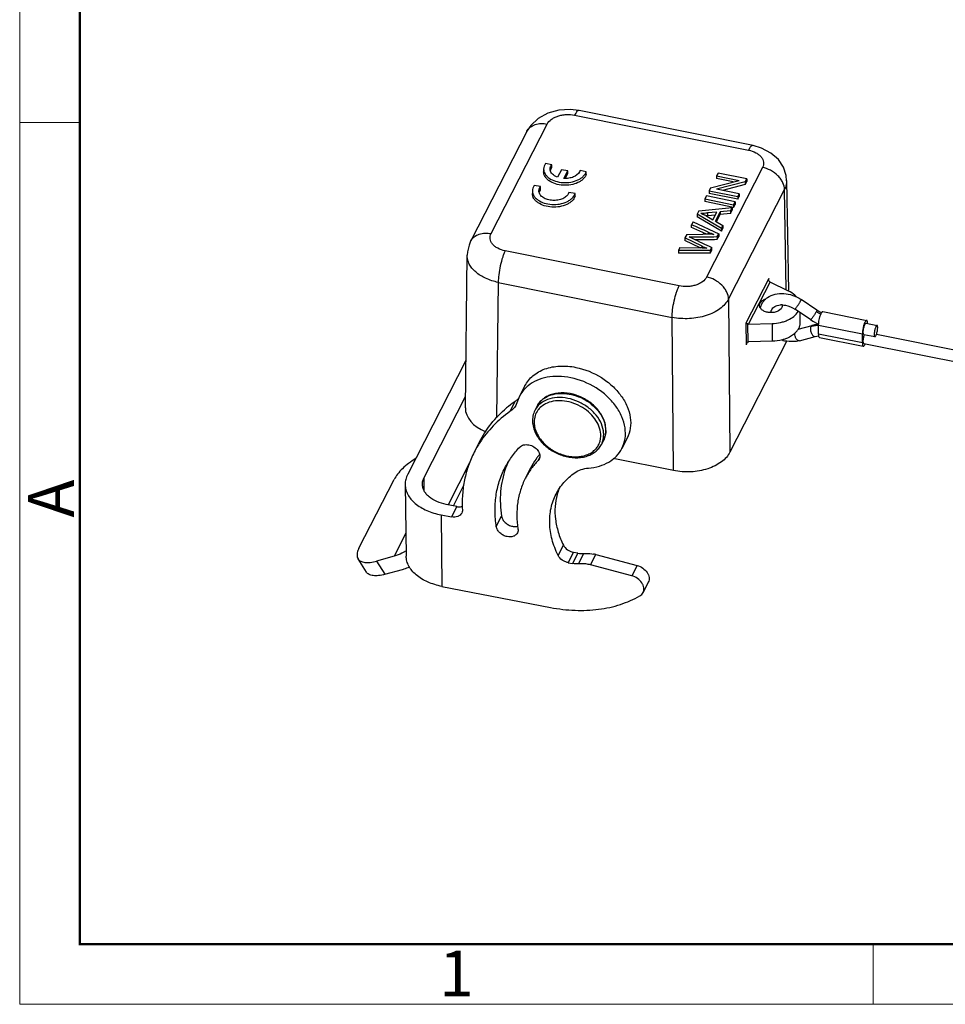
# Model space of a CAD drawing. Units: millimetres. Extents: x 1108 to 1553, y 418 to 733.
# Drawn here: x 1108 to 1188, y 418 to 504 of the extents above; entities that cross this region are included whole.
import ezdxf

# ---------------------------------------------------------------- set-up
doc = ezdxf.new("R2010")
doc.units = ezdxf.units.MM
doc.header["$LTSCALE"] = 65.395
doc.layers.get('0').update_dxf_attribs({"linetype": 'CONTINUOUS', "lineweight": 30})
doc.layers.add('Dim', color=3, linetype='CONTINUOUS', lineweight=15)
doc.layers.add('图框', color=7, linetype='CONTINUOUS', lineweight=20)
doc.styles.add('Romans字体', font='romans.shx', dxfattribs={"width": 0.75})

# ---------------------------------------------------------------- blocks, each defined once
blk = doc.blocks.new('A4图框-NEW')
at = {"layer": '图框', "color": 1, "lineweight": 18}
for p, q in [((833.413, 690.535), (833.413, 480.535)), ((833.413, 480.535), (1130.412, 480.535))]:
    blk.add_line(p, q, dxfattribs=at)
at = {"layer": '图框', "lineweight": 50}
for p, q in [((836.913, 484.018), (836.913, 675.021)), ((836.855, 484.035), (1126.929, 484.035))]:
    blk.add_line(p, q, dxfattribs=at)
at = {"layer": '图框', "color": 6}
for p, q in [((836.913, 531.714), (833.413, 531.714)), ((882.948, 484.035), (882.948, 480.535))]:
    blk.add_line(p, q, dxfattribs=at)
at = {"layer": '图框', "color": 6, "insert": (833.904, 508.79), "char_height": 2.652, "width": 2.55791, "attachment_point": 1, "rotation": 90, "style": 'Romans字体'}
blk.add_mtext('A', dxfattribs=at)
at = {"layer": '图框', "color": 6, "insert": (857.76, 483.652), "char_height": 2.652, "width": 2.55791, "attachment_point": 1, "style": 'Romans字体'}
blk.add_mtext('1', dxfattribs=at)

msp = doc.modelspace()

# ---------------------------------------------------------------- linework, layer by layer
at = {"color": 7, "linetype": 'Continuous'}
for p, q in [((1156.19, 495.683), (1171.328, 492.632)), ((1171.726, 493.039), (1156.588, 496.09)), ((1148.925, 485.369), (1153.799, 494.908)), ((1152.021, 494.265), (1147.148, 484.726)), ((1152.022, 494.266), (1152.031, 494.284)), ((1154.197, 491.364), (1153.657, 491.473)), ((1154.197, 491.131), (1154.197, 491.364)), ((1153.493, 490.989), (1153.494, 490.755)), ((1155.046, 490.935), (1154.71, 490.276)), ((1155.589, 490.825), (1155.046, 490.935)), ((1155.253, 490.169), (1155.589, 490.825)), ((1155.374, 490.171), (1155.589, 490.592)), ((1155.589, 490.592), (1155.589, 490.825)), ((1157.205, 490.758), (1156.665, 490.867)), ((1157.206, 490.525), (1157.205, 490.758)), ((1172.554, 491.128), (1167.681, 481.589)), ((1168.676, 490.635), (1168.549, 490.388)), ((1168.549, 490.388), (1168.55, 490.155)), ((1168.549, 490.388), (1170.511, 489.992)), ((1171.174, 490.131), (1168.676, 490.635)), ((1153.222, 489.457), (1152.682, 489.565)), ((1168.027, 489.365), (1170.511, 489.992)), ((1169.998, 489.863), (1168.55, 490.155)), ((1171.039, 489.867), (1168.553, 489.239)), ((1171.04, 489.634), (1169.066, 489.136)), ((1171.039, 489.867), (1171.174, 490.131)), ((1171.039, 489.867), (1171.04, 489.634)), ((1171.04, 489.634), (1171.175, 489.898)), ((1171.174, 490.131), (1171.175, 489.898)), ((1174.648, 489.986), (1174.804, 480.363)), ((1152.519, 489.081), (1152.519, 488.848)), ((1153.223, 489.224), (1153.222, 489.457)), ((1156.23, 488.85), (1155.69, 488.959)), ((1156.231, 488.617), (1156.23, 488.85)), ((1167.661, 488.648), (1167.529, 488.39)), ((1170.159, 488.145), (1167.661, 488.648)), ((1168.027, 489.365), (1167.891, 489.1)), ((1167.891, 489.1), (1167.892, 488.867)), ((1167.891, 489.1), (1170.39, 488.596)), ((1170.39, 488.363), (1167.892, 488.867)), ((1170.516, 488.843), (1168.553, 489.239)), ((1169.587, 479.665), (1174.461, 489.204)), ((1170.39, 488.596), (1170.516, 488.843)), ((1170.516, 488.843), (1170.517, 488.61)), ((1174.602, 480.473), (1174.461, 489.204)), ((1167.529, 488.39), (1167.529, 488.157)), ((1167.529, 488.39), (1170.027, 487.887)), ((1170.028, 487.653), (1167.529, 488.157)), ((1170.027, 487.887), (1170.159, 488.145)), ((1170.027, 487.887), (1170.028, 487.653)), ((1170.028, 487.653), (1170.16, 487.912)), ((1170.159, 488.145), (1170.16, 487.912)), ((1170.39, 488.363), (1170.517, 488.61)), ((1170.39, 488.596), (1170.39, 488.363)), ((1166.994, 487.343), (1166.852, 487.065)), ((1166.852, 487.065), (1166.852, 486.832)), ((1168.968, 485.814), (1166.852, 487.065)), ((1166.994, 487.343), (1169.9, 487.637)), ((1167.606, 486.944), (1168.23, 486.583)), ((1168.567, 487.243), (1167.771, 487.179)), ((1167.771, 487.179), (1167.771, 486.946)), ((1167.771, 486.946), (1168.443, 487)), ((1168.23, 486.583), (1168.567, 487.243)), ((1168.461, 486.454), (1168.877, 487.269)), ((1168.556, 486.406), (1168.877, 487.035)), ((1169.75, 487.343), (1168.877, 487.269)), ((1168.877, 487.269), (1168.877, 487.035)), ((1169.75, 487.11), (1168.877, 487.035)), ((1169.75, 487.343), (1169.9, 487.637)), ((1169.75, 487.11), (1169.9, 487.404)), ((1169.75, 487.343), (1169.75, 487.11)), ((1169.9, 487.637), (1169.9, 487.404)), ((1166.508, 486.392), (1166.375, 486.133)), ((1166.376, 485.9), (1166.375, 486.133)), ((1166.508, 486.392), (1168.733, 485.354)), ((1168.969, 485.581), (1166.852, 486.832)), ((1168.461, 486.454), (1169.108, 486.087)), ((1168.968, 485.814), (1169.108, 486.087)), ((1169.108, 486.087), (1169.109, 485.854)), ((1165.95, 485.3), (1165.791, 484.989)), ((1165.95, 485.3), (1167.357, 485.323)), ((1167.702, 485.325), (1167.413, 485.451)), ((1167.825, 485.504), (1167.826, 485.321)), ((1168.606, 485.105), (1168.733, 485.354)), ((1168.733, 485.354), (1168.734, 485.121)), ((1168.968, 485.814), (1168.969, 485.581)), ((1168.969, 485.581), (1169.109, 485.854)), ((1147.138, 484.707), (1147.148, 484.726)), ((1165.791, 484.989), (1165.791, 484.755)), ((1167.289, 484.277), (1165.791, 484.989)), ((1167.134, 484.118), (1165.791, 484.755)), ((1168.606, 485.105), (1168.607, 484.873)), ((1168.607, 484.873), (1168.734, 485.121)), ((1165.29, 480.814), (1150.152, 483.865)), ((1165.363, 484.151), (1165.228, 483.887)), ((1167.991, 483.9), (1165.228, 483.887)), ((1165.228, 483.887), (1165.228, 483.654)), ((1167.991, 483.667), (1165.228, 483.654)), ((1165.363, 484.151), (1167.152, 484.118)), ((1167.289, 484.114), (1167.289, 484.278)), ((1167.991, 483.9), (1168.125, 484.164)), ((1167.991, 483.667), (1168.126, 483.931)), ((1167.991, 483.9), (1167.991, 483.667)), ((1168.126, 483.931), (1168.125, 484.164)), ((1146.677, 470.199), (1146.837, 483.488)), ((1149.542, 481.125), (1149.399, 469.336)), ((1149.542, 481.125), (1164.68, 478.074)), ((1173.086, 481.472), (1171.087, 477.559)), ((1171.343, 477.494), (1173.211, 481.152)), ((1173.086, 481.472), (1173.077, 481.38)), ((1173.088, 481.314), (1173.086, 481.472)), ((1174.826, 480.364), (1173.211, 481.152)), ((1169.587, 479.665), (1169.709, 466.329)), ((1177.281, 478.709), (1175.911, 479.63)), ((1174.292, 479.121), (1174.244, 478.927)), ((1176.723, 477.879), (1175.354, 478.8)), ((1175.793, 478.505), (1175.795, 477.57)), ((1177.454, 478.601), (1177.281, 478.709)), ((1177.692, 478.476), (1177.454, 478.601)), ((1177.814, 478.584), (1181.621, 477.816)), ((1164.802, 464.738), (1164.68, 478.074)), ((1171.087, 477.559), (1171.113, 475.695)), ((1171.343, 477.494), (1173.386, 477.545)), ((1173.386, 477.545), (1173.389, 475.992)), ((1176.724, 477.879), (1176.723, 477.879)), ((1177.368, 477.519), (1177.441, 477.487)), ((1181.572, 477.571), (1182.524, 477.38)), ((1171.294, 475.93), (1171.272, 477.502)), ((1175.645, 477.044), (1176.875, 477.376)), ((1177.437, 476.622), (1177.436, 477.399)), ((1177.436, 477.399), (1181.243, 476.631)), ((1174.661, 476.02), (1169.709, 466.329)), ((1171.199, 475.863), (1171.113, 475.695)), ((1171.148, 475.795), (1171.113, 475.698)), ((1173.389, 475.992), (1171.368, 475.941)), ((1175.768, 476.042), (1177.135, 476.41)), ((1181.245, 475.855), (1177.437, 476.622)), ((1177.519, 476.337), (1181.327, 475.569)), ((1181.245, 475.855), (1181.243, 476.631)), ((1181.374, 476.591), (1182.326, 476.399)), ((1181.376, 475.814), (1210.596, 469.925)), ((1182.472, 476.614), (1211.9, 470.682)), ((1146.727, 474.335), (1141.657, 464.413)), ((1151.863, 472.116), (1151.403, 471.216)), ((1143.085, 464.136), (1146.689, 471.189)), ((1151.021, 470.768), (1150.562, 469.869)), ((1151.405, 471.219), (1151.111, 470.493)), ((1152.92, 470.338), (1152.734, 469.975)), ((1147.907, 467.229), (1147.447, 466.33)), ((1158.708, 467.381), (1158.522, 467.018)), ((1160.768, 467.566), (1160.308, 466.667)), ((1153.139, 465.873), (1153.006, 465.614)), ((1153.099, 465.745), (1153.006, 465.614)), ((1164.802, 464.738), (1159.56, 465.794)), ((1147.053, 465.42), (1145.178, 461.752)), ((1152.359, 464.955), (1151.9, 464.055)), ((1137.413, 457.97), (1140.478, 463.968)), ((1143.1, 463), (1143.085, 464.136)), ((1141.441, 463.522), (1141.524, 457.294)), ((1145.632, 461.664), (1146.521, 463.403)), ((1145.937, 461.605), (1145.021, 461.782)), ((1145.937, 461.605), (1145.477, 460.705)), ((1144.561, 460.883), (1144.644, 454.654)), ((1144.561, 460.883), (1145.477, 460.705)), ((1149.374, 459.856), (1149.833, 460.756)), ((1141.497, 459.279), (1140.479, 457.286)), ((1154.751, 457.357), (1155.211, 458.256)), ((1138.062, 455.904), (1137.335, 457.054)), ((1140.479, 457.286), (1138.951, 456.858)), ((1155.632, 456.716), (1156.092, 457.615)), ((1156.479, 457.54), (1156.019, 456.641)), ((1156.479, 457.54), (1156.092, 457.615)), ((1156.542, 456.615), (1157.002, 457.515)), ((1157.566, 456.527), (1158.026, 457.427)), ((1158.026, 457.427), (1161.624, 456.472)), ((1138.951, 456.858), (1139.678, 455.708)), ((1139.678, 455.708), (1141.206, 456.136)), ((1155.632, 456.716), (1156.019, 456.641)), ((1161.164, 455.573), (1157.566, 456.527)), ((1161.624, 456.472), (1161.164, 455.573)), ((1144.644, 454.654), (1154.096, 452.821)), ((1162.606, 455.015), (1162.146, 454.115))]:
    msp.add_line(p, q, dxfattribs=at)
for points in [[(1156.588, 496.09), (1155.802, 496.179), (1154.804, 496.116), (1153.859, 495.854), (1153.027, 495.402), (1152.366, 494.785), (1152.032, 494.284)], [(1174.638, 489.975), (1174.596, 490.422), (1174.365, 491.141), (1173.931, 491.808), (1173.288, 492.385), (1172.475, 492.817), (1171.727, 493.039)], [(1147.138, 484.707), (1147, 484.372), (1146.866, 483.782), (1146.848, 483.488)], [(1176.723, 477.879), (1176.945, 477.74), (1177.368, 477.519)], [(1177.427, 477.468), (1177.087, 477.425), (1176.875, 477.376)], [(1177.135, 476.411), (1177.286, 476.445), (1177.45, 476.466)]]:
    msp.add_lwpolyline(points, dxfattribs=at)
for centre, radius, start, end in [((1166.877, 497.425), 10.284, 271.70944, 274.98658), ((1166.156, 484.421), 2.91, 60.11889, 63.11882), ((1166.936, 496.536), 9.626, 273.99147, 274.97531), ((1048.23, 211.658), 298.822, 66.40787, 66.71089), ((1055.318, 227.764), 281.012, 66.49068, 66.72108), ((1167.578, 475.686), 9.64, 88.51753, 91.31098), ((1173.022, 497.2), 12.799, 246.04386, 248.43079), ((1167.583, 475.723), 9.603, 87.51526, 88.54205), ((1167.588, 475.852), 9.474, 85.58714, 87.51181), ((1152.312, 1709.697), 1224.7, 270.648377, 270.762331), ((1164.004, 479.805), 5.699, 65.73716, 67.65277), ((1163.582, 478.907), 6.691, 64.78285, 65.60028), ((1322.026, 813.456), 363.481, 244.65519, 244.95008), ((1166.943, 471.194), 12.926, 88.2564, 89.07537), ((1181.878, 517.419), 36.21, 246.23997, 246.95902), ((1166.936, 470.884), 13.236, 87.46745, 88.26669), ((1166.947, 471.142), 12.977, 86.64787, 87.46299), ((1173.871, 478.477), 1.588, 151.4883, 153.01582), ((1173.864, 478.481), 1.58, 149.21956, 151.48882), ((1173.981, 478.374), 1.739, 124.93951, 129.92278), ((1173.899, 478.465), 1.618, 157.75587, 163.77506), ((1173.883, 478.472), 1.601, 153.02064, 157.75223), ((1174.223, 477.602), 1.56, 88.97315, 94.05557), ((1174.222, 477.468), 1.694, 87.77184, 89.04718), ((1173.898, 479.12), 0.394, 0.11846, 4.12736), ((1179.118, 481.379), 3.369, 236.11105, 243.80602), ((1180.458, 477.531), 1.245, 0.74977, 2.63987), ((1174.287, 477.853), 1.59, 315.35204, 320.1449), ((1174.409, 477.754), 1.433, 320.08395, 325.88844), ((1177.547, 474.385), 2.996, 102.6864, 105.09301), ((1177.576, 474.251), 3.133, 99.587, 102.68175), ((1177.613, 474.017), 3.37, 94.38839, 99.54454), ((1177.626, 473.865), 3.523, 93.10959, 94.40334), ((1175.201, 479.04), 3.084, 251.99721, 256.39513), ((1175.176, 478.939), 2.98, 256.39989, 260.22359), ((1154.043, 469.789), 3.01, 129.11656, 132.86611), ((1157.059, 462.165), 10.51, 125.67762, 130.21048), ((1157.223, 461.944), 10.785, 125.10003, 125.6998), ((1149.947, 472.298), 1.87, 305.08626, 309.66634), ((1150.001, 472.233), 1.785, 309.66211, 317.222), ((1154.603, 469.446), 1.909, 132.32244, 136.12126), ((1154.346, 468.999), 1.679, 144.10269, 148.09036), ((1154.378, 468.975), 1.719, 137.51988, 144.07966), ((1154.769, 469.091), 2.244, 183.67918, 186.99329), ((1156.496, 468.19), 2.415, 12.15314, 13.35048), ((1156.539, 468.199), 2.371, 10.68027, 12.15359), ((1156.633, 468.216), 2.275, 4.8075, 10.69681), ((1156.752, 468.228), 2.155, 3.66751, 4.74989), ((1156.791, 468.231), 2.116, 1.31366, 3.67136), ((1156.833, 468.232), 2.074, 0.11456, 1.3095), ((1156.721, 468.269), 2.196, 2.52362, 3.66715), ((1156.767, 468.271), 2.15, 359.03887, 2.53154), ((1156.78, 467.755), 1.687, 337.417, 344.55515), ((1156.931, 467.83), 1.786, 332.95173, 341.06485), ((1156.888, 467.845), 1.833, 341.08064, 350.87199), ((1157.03, 468.237), 1.883, 332.96621, 343.49779), ((1156.619, 467.868), 2.103, 0.12552, 3.67759), ((1155.743, 462.09), 9.316, 146.78468, 152.93126), ((1158.223, 461.957), 6.586, 144.95046, 152.91619), ((1157.936, 460.931), 6.799, 136.47301, 144.2265), ((1158.297, 461.906), 6.675, 143.5712, 144.9582), ((1158.339, 461.875), 6.728, 140.95183, 143.56933), ((1157.442, 462.362), 7.705, 156.21364, 160.44071), ((1157.771, 461.053), 6.594, 144.24759, 152.91154), ((1159.496, 461.319), 5.01, 158.44838, 164.51337), ((1139.7, 460.498), 3.293, 300.4646, 303.81835), ((1157.217, 454.381), 3.152, 75.13182, 78.59409), ((1156.757, 453.481), 3.152, 75.13182, 78.59409)]:
    msp.add_arc(centre, radius, start, end, dxfattribs=at)
for centre, major_axis, ratio, start_param, end_param in [((1173.211, 481.307), (0.14, -0.154), 0.60031, -1.326047, -0.985721), ((1171.342, 477.65), (0.213, 0.011), 0.729612, -1.946877, -1.606552), ((1171.368, 475.786), (0.213, 0.011), 0.729612, 1.535041, 1.892819), ((1150.577, 470.185), (3.9, 0.008), 0.629725, 3.132657, 4.135746)]:
    msp.add_ellipse(centre, major_axis=major_axis, ratio=ratio, start_param=start_param, end_param=end_param, dxfattribs=at)
for points, knots in [([(1153.799, 494.908), (1153.882, 495.07), (1154.088, 495.286), (1154.431, 495.491), (1154.744, 495.617), (1155.09, 495.702), (1155.576, 495.758), (1155.949, 495.732), (1156.19, 495.683)], [0, 0, 0, 0, 0.204717, 0.322584, 0.449666, 0.583911, 0.722544, 1, 1, 1, 1]), ([(1156.588, 496.09), (1156.517, 496.104), (1156.419, 496.028), (1156.34, 495.931), (1156.268, 495.828), (1156.221, 495.743), (1156.19, 495.683)], [0, 0, 0, 0, 0.36821, 0.504248, 0.656343, 1, 1, 1, 1]), ([(1152.031, 494.284), (1152.103, 494.417), (1152.314, 494.665), (1152.76, 494.894), (1153.275, 494.976), (1153.627, 494.943), (1153.799, 494.908)], [0, 0, 0, 0, 0.226975, 0.474026, 0.736768, 1, 1, 1, 1]), ([(1171.726, 493.039), (1171.655, 493.053), (1171.557, 492.977), (1171.478, 492.88), (1171.406, 492.777), (1171.359, 492.692), (1171.328, 492.632)], [0, 0, 0, 0, 0.367999, 0.504045, 0.656182, 1, 1, 1, 1]), ([(1171.328, 492.632), (1171.552, 492.587), (1171.873, 492.481), (1172.234, 492.251), (1172.439, 492.054), (1172.581, 491.833), (1172.652, 491.595), (1172.645, 491.352), (1172.591, 491.2), (1172.554, 491.128)], [0, 0, 0, 0, 0.304815, 0.441959, 0.567153, 0.681403, 0.788066, 0.892301, 1, 1, 1, 1]), ([(1153.657, 491.473), (1153.606, 491.4), (1153.523, 491.246), (1153.493, 491.072), (1153.493, 490.989)], [0, 0, 0, 0, 0.514749, 1, 1, 1, 1]), ([(1154.056, 490.99), (1154.055, 491.055), (1154.082, 491.191), (1154.153, 491.309), (1154.197, 491.364)], [0, 0, 0, 0, 0.482016, 1, 1, 1, 1]), ([(1153.493, 490.989), (1153.493, 490.916), (1153.516, 490.767), (1153.614, 490.555), (1153.771, 490.359), (1154.06, 490.121), (1154.536, 489.905), (1155.184, 489.791), (1155.854, 489.826), (1156.379, 489.979), (1156.734, 490.176), (1157.007, 490.392), (1157.156, 490.607), (1157.205, 490.758)], [0, 0, 0, 0, 0.047314, 0.096914, 0.150501, 0.208982, 0.340111, 0.485235, 0.633656, 0.773661, 0.837665, 0.896687, 1, 1, 1, 1]), ([(1157.206, 490.525), (1157.157, 490.374), (1157.007, 490.159), (1156.735, 489.943), (1156.38, 489.746), (1155.854, 489.593), (1155.184, 489.558), (1154.536, 489.672), (1154.061, 489.888), (1153.771, 490.126), (1153.614, 490.322), (1153.516, 490.534), (1153.494, 490.683), (1153.494, 490.756)], [0, 0, 0, 0, 0.103313, 0.162335, 0.226339, 0.366344, 0.514765, 0.659889, 0.791018, 0.849499, 0.903086, 0.952686, 1, 1, 1, 1]), ([(1154.18, 490.639), (1154.142, 490.691), (1154.079, 490.802), (1154.056, 490.929), (1154.056, 490.99)], [0, 0, 0, 0, 0.516191, 1, 1, 1, 1]), ([(1154.197, 491.131), (1154.183, 491.113), (1154.13, 491.041), (1154.091, 490.958), (1154.074, 490.894)], [0, 0, 0, 0, 0.261719, 1, 1, 1, 1]), ([(1154.71, 490.276), (1154.654, 490.297), (1154.456, 490.381), (1154.274, 490.514), (1154.18, 490.639)], [0, 0, 0, 0, 0.275537, 1, 1, 1, 1]), ([(1156.617, 490.74), (1156.514, 490.538), (1156.244, 490.35), (1155.899, 490.233), (1155.619, 490.172), (1155.399, 490.161), (1155.253, 490.169)], [0, 0, 0, 0, 0.442825, 0.575931, 0.71467, 1, 1, 1, 1]), ([(1156.665, 490.867), (1156.662, 490.856), (1156.65, 490.812), (1156.633, 490.771), (1156.617, 490.74)], [0, 0, 0, 0, 0.245773, 1, 1, 1, 1]), ([(1174.461, 489.204), (1174.458, 489.408), (1174.375, 489.733), (1174.147, 490.125), (1173.814, 490.52), (1173.286, 490.903), (1172.796, 491.079), (1172.554, 491.128)], [0, 0, 0, 0, 0.211415, 0.33539, 0.468634, 0.744241, 1, 1, 1, 1]), ([(1152.682, 489.565), (1152.631, 489.493), (1152.548, 489.339), (1152.518, 489.165), (1152.519, 489.081)], [0, 0, 0, 0, 0.514749, 1, 1, 1, 1]), ([(1174.649, 489.975), (1174.65, 489.844), (1174.618, 489.576), (1174.522, 489.325), (1174.461, 489.204)], [0, 0, 0, 0, 0.491303, 1, 1, 1, 1]), ([(1152.519, 489.081), (1152.519, 489.009), (1152.541, 488.859), (1152.639, 488.647), (1152.796, 488.452), (1153.086, 488.213), (1153.561, 487.997), (1154.209, 487.884), (1154.879, 487.919), (1155.405, 488.072), (1155.76, 488.268), (1156.032, 488.485), (1156.181, 488.699), (1156.23, 488.85)], [0, 0, 0, 0, 0.047314, 0.096914, 0.150501, 0.208982, 0.340111, 0.485235, 0.633656, 0.773661, 0.837665, 0.896687, 1, 1, 1, 1]), ([(1156.231, 488.617), (1156.182, 488.466), (1156.033, 488.252), (1155.76, 488.035), (1155.405, 487.839), (1154.88, 487.686), (1154.21, 487.651), (1153.562, 487.764), (1153.086, 487.98), (1152.797, 488.219), (1152.64, 488.414), (1152.542, 488.626), (1152.519, 488.776), (1152.519, 488.848)], [0, 0, 0, 0, 0.103313, 0.162335, 0.226339, 0.366344, 0.514765, 0.659889, 0.791018, 0.849499, 0.903086, 0.952686, 1, 1, 1, 1]), ([(1153.081, 489.082), (1153.081, 489.147), (1153.107, 489.284), (1153.179, 489.402), (1153.222, 489.457)], [0, 0, 0, 0, 0.482077, 1, 1, 1, 1]), ([(1153.223, 489.224), (1153.208, 489.205), (1153.153, 489.13), (1153.114, 489.044), (1153.097, 488.978)], [0, 0, 0, 0, 0.262058, 1, 1, 1, 1]), ([(1155.69, 488.959), (1155.665, 488.858), (1155.578, 488.71), (1155.409, 488.556), (1155.185, 488.413), (1154.844, 488.291), (1154.397, 488.242), (1153.949, 488.289), (1153.607, 488.409), (1153.382, 488.551), (1153.212, 488.703), (1153.124, 488.851), (1153.098, 488.952)], [0, 0, 0, 0, 0.10008, 0.156803, 0.218324, 0.353833, 0.499834, 0.645871, 0.781468, 0.843058, 0.89984, 1, 1, 1, 1]), ([(1167.184, 487.145), (1167.209, 487.135), (1167.306, 487.096), (1167.402, 487.052), (1167.472, 487.017)], [0, 0, 0, 0, 0.254121, 1, 1, 1, 1]), ([(1147.148, 484.726), (1147.217, 484.861), (1147.426, 485.116), (1147.874, 485.352), (1148.395, 485.437), (1148.751, 485.404), (1148.925, 485.369)], [0, 0, 0, 0, 0.226544, 0.473346, 0.73631, 1, 1, 1, 1]), ([(1150.152, 483.865), (1149.928, 483.91), (1149.606, 484.016), (1149.246, 484.246), (1149.04, 484.443), (1148.899, 484.664), (1148.828, 484.902), (1148.834, 485.145), (1148.889, 485.297), (1148.925, 485.369)], [0, 0, 0, 0, 0.304815, 0.441959, 0.567153, 0.681403, 0.788066, 0.892301, 1, 1, 1, 1]), ([(1150.152, 483.865), (1150.111, 483.786), (1150.03, 483.606), (1149.873, 483.178), (1149.708, 482.564), (1149.58, 481.83), (1149.542, 481.344), (1149.542, 481.125)], [0, 0, 0, 0, 0.094541, 0.20954, 0.483979, 0.76752, 1, 1, 1, 1]), ([(1149.542, 481.125), (1149.166, 481.203), (1148.466, 481.42), (1147.701, 481.883), (1147.252, 482.341), (1147.012, 482.703), (1146.867, 483.087), (1146.836, 483.352), (1146.837, 483.482)], [0, 0, 0, 0, 0.298393, 0.564526, 0.684024, 0.794969, 0.899293, 1, 1, 1, 1]), ([(1167.681, 481.589), (1167.598, 481.427), (1167.392, 481.211), (1167.049, 481.006), (1166.736, 480.88), (1166.39, 480.795), (1165.904, 480.74), (1165.531, 480.765), (1165.29, 480.814)], [0, 0, 0, 0, 0.204717, 0.322584, 0.449666, 0.583911, 0.722544, 1, 1, 1, 1]), ([(1169.587, 479.665), (1169.585, 479.869), (1169.501, 480.194), (1169.273, 480.586), (1168.94, 480.981), (1168.412, 481.364), (1167.923, 481.54), (1167.681, 481.589)], [0, 0, 0, 0, 0.211415, 0.335389, 0.468633, 0.744241, 1, 1, 1, 1]), ([(1164.68, 478.074), (1164.68, 478.293), (1164.718, 478.779), (1164.846, 479.513), (1165.011, 480.126), (1165.168, 480.554), (1165.249, 480.735), (1165.29, 480.814)], [0, 0, 0, 0, 0.23248, 0.51602, 0.790459, 0.905458, 1, 1, 1, 1]), ([(1172.985, 479.799), (1173.181, 479.937), (1173.647, 480.138), (1174.416, 480.192), (1175.199, 480.026), (1175.686, 479.782), (1175.911, 479.63)], [0, 0, 0, 0, 0.232681, 0.478591, 0.736708, 1, 1, 1, 1]), ([(1175.504, 479.855), (1175.462, 479.905), (1175.265, 480.111), (1175.022, 480.268), (1174.826, 480.364)], [0, 0, 0, 0, 0.232412, 1, 1, 1, 1]), ([(1169.587, 479.665), (1169.506, 479.507), (1169.287, 479.198), (1168.844, 478.804), (1168.29, 478.473), (1167.413, 478.122), (1166.185, 477.91), (1165.175, 477.976), (1164.68, 478.074)], [0, 0, 0, 0, 0.097905, 0.205505, 0.323284, 0.450302, 0.722594, 1, 1, 1, 1]), ([(1172.34, 479.31), (1172.349, 479.328), (1172.393, 479.401), (1172.453, 479.464), (1172.503, 479.505)], [0, 0, 0, 0, 0.235051, 1, 1, 1, 1]), ([(1172.503, 479.505), (1172.526, 479.523), (1172.625, 479.595), (1172.739, 479.646), (1172.828, 479.676)], [0, 0, 0, 0, 0.234627, 1, 1, 1, 1]), ([(1172.507, 479.29), (1172.577, 479.408), (1172.693, 479.554), (1172.829, 479.678), (1172.864, 479.707)], [0, 0, 0, 0, 0.748131, 1, 1, 1, 1]), ([(1175.354, 478.8), (1175.359, 478.797), (1175.382, 478.811), (1175.411, 478.838), (1175.459, 478.89), (1175.515, 478.958), (1175.578, 479.042), (1175.667, 479.168), (1175.732, 479.267), (1175.774, 479.335)], [0, 0, 0, 0, 0.028302, 0.093042, 0.193988, 0.326118, 0.482167, 0.653177, 1, 1, 1, 1]), ([(1175.774, 479.335), (1175.783, 479.35), (1175.817, 479.406), (1175.849, 479.462), (1175.87, 479.504)], [0, 0, 0, 0, 0.278673, 1, 1, 1, 1]), ([(1175.87, 479.504), (1175.878, 479.52), (1175.892, 479.549), (1175.908, 479.588), (1175.916, 479.612), (1175.915, 479.628), (1175.911, 479.63)], [0, 0, 0, 0, 0.405059, 0.709865, 0.905115, 1, 1, 1, 1]), ([(1174.244, 478.927), (1174.161, 478.764), (1173.938, 478.616), (1173.658, 478.529), (1173.431, 478.487), (1173.141, 478.483), (1172.812, 478.551), (1172.537, 478.685), (1172.371, 478.851), (1172.303, 479.002), (1172.292, 479.079), (1172.292, 479.116)], [0, 0, 0, 0, 0.23097, 0.300711, 0.373256, 0.521377, 0.664673, 0.79363, 0.903631, 0.952851, 1, 1, 1, 1]), ([(1173.282, 478.507), (1173.283, 478.528), (1173.294, 478.611), (1173.32, 478.691), (1173.348, 478.746)], [0, 0, 0, 0, 0.26228, 1, 1, 1, 1]), ([(1173.348, 478.746), (1173.375, 478.8), (1173.453, 478.905), (1173.623, 479.032), (1173.848, 479.123), (1174.02, 479.151), (1174.112, 479.158)], [0, 0, 0, 0, 0.200789, 0.42735, 0.692761, 1, 1, 1, 1]), ([(1173.386, 477.545), (1173.632, 477.551), (1173.996, 477.594), (1174.459, 477.721), (1175.029, 477.945), (1175.466, 478.267), (1175.652, 478.602)], [0, 0, 0, 0, 0.285427, 0.422892, 0.55459, 1, 1, 1, 1]), ([(1174.288, 479.161), (1174.378, 479.157), (1174.754, 479.113), (1175.115, 478.96), (1175.354, 478.8)], [0, 0, 0, 0, 0.239017, 1, 1, 1, 1]), ([(1177.174, 478.464), (1177.132, 478.393), (1177.064, 478.288), (1176.971, 478.153), (1176.902, 478.06), (1176.84, 477.982), (1176.79, 477.925), (1176.754, 477.892), (1176.734, 477.879), (1176.726, 477.878), (1176.724, 477.879)], [0, 0, 0, 0, 0.332383, 0.502761, 0.661128, 0.797159, 0.902167, 0.969873, 0.989061, 1, 1, 1, 1]), ([(1177.24, 478.583), (1177.235, 478.574), (1177.214, 478.534), (1177.192, 478.494), (1177.174, 478.464)], [0, 0, 0, 0, 0.22349, 1, 1, 1, 1]), ([(1177.281, 478.709), (1177.285, 478.707), (1177.285, 478.691), (1177.278, 478.667), (1177.262, 478.628), (1177.248, 478.599), (1177.24, 478.583)], [0, 0, 0, 0, 0.094602, 0.290949, 0.59618, 1, 1, 1, 1]), ([(1177.449, 477.626), (1177.468, 477.79), (1177.514, 478.025), (1177.606, 478.308), (1177.661, 478.43), (1177.692, 478.481)], [0, 0, 0, 0, 0.552109, 0.802176, 1, 1, 1, 1]), ([(1177.692, 478.481), (1177.705, 478.502), (1177.73, 478.539), (1177.762, 478.569), (1177.779, 478.578)], [0, 0, 0, 0, 0.584797, 1, 1, 1, 1]), ([(1177.779, 478.578), (1177.782, 478.579), (1177.793, 478.584), (1177.805, 478.586), (1177.814, 478.584)], [0, 0, 0, 0, 0.277798, 1, 1, 1, 1]), ([(1171.272, 477.502), (1171.231, 477.511), (1171.169, 477.528), (1171.107, 477.548), (1171.087, 477.559)], [0, 0, 0, 0, 0.650465, 1, 1, 1, 1]), ([(1175.795, 477.57), (1175.795, 477.487), (1175.774, 477.319), (1175.714, 477.161), (1175.675, 477.085)], [0, 0, 0, 0, 0.491565, 1, 1, 1, 1]), ([(1177.436, 477.399), (1177.436, 477.416), (1177.437, 477.492), (1177.443, 477.568), (1177.449, 477.626)], [0, 0, 0, 0, 0.230676, 1, 1, 1, 1]), ([(1181.459, 477.637), (1181.425, 477.567), (1181.367, 477.407), (1181.301, 477.153), (1181.256, 476.889), (1181.243, 476.714), (1181.243, 476.631)], [0, 0, 0, 0, 0.225339, 0.490586, 0.76074, 1, 1, 1, 1]), ([(1181.32, 476.781), (1181.32, 476.822), (1181.325, 476.908), (1181.342, 477.04), (1181.37, 477.176), (1181.405, 477.304), (1181.445, 477.414), (1181.482, 477.491), (1181.513, 477.536), (1181.536, 477.561), (1181.559, 477.574), (1181.572, 477.571)], [0, 0, 0, 0, 0.141267, 0.300716, 0.465937, 0.624712, 0.76505, 0.876982, 0.920189, 0.954469, 1, 1, 1, 1]), ([(1181.621, 477.816), (1181.593, 477.822), (1181.543, 477.78), (1181.498, 477.714), (1181.472, 477.665), (1181.459, 477.637)], [0, 0, 0, 0, 0.342467, 0.630889, 1, 1, 1, 1]), ([(1181.702, 477.588), (1181.7, 477.619), (1181.695, 477.675), (1181.679, 477.753), (1181.649, 477.811), (1181.621, 477.816)], [0, 0, 0, 0, 0.369224, 0.657783, 1, 1, 1, 1]), ([(1175.418, 476.736), (1175.363, 476.68), (1175.107, 476.454), (1174.797, 476.295), (1174.551, 476.205)], [0, 0, 0, 0, 0.23115, 1, 1, 1, 1]), ([(1175.768, 476.042), (1175.746, 476.036), (1175.695, 476.036), (1175.62, 476.07), (1175.549, 476.132), (1175.484, 476.219), (1175.429, 476.325), (1175.373, 476.482), (1175.354, 476.608), (1175.354, 476.692)], [0, 0, 0, 0, 0.080629, 0.17333, 0.283973, 0.412382, 0.554743, 0.705127, 1, 1, 1, 1]), ([(1175.675, 477.085), (1175.669, 477.074), (1175.644, 477.028), (1175.617, 476.983), (1175.595, 476.95)], [0, 0, 0, 0, 0.246251, 1, 1, 1, 1]), ([(1176.729, 477.153), (1176.715, 477.067), (1176.724, 476.929), (1176.766, 476.777), (1176.8, 476.69), (1176.839, 476.612), (1176.894, 476.527), (1176.971, 476.45), (1177.052, 476.406), (1177.11, 476.404), (1177.135, 476.41)], [0, 0, 0, 0, 0.279199, 0.429601, 0.503712, 0.575624, 0.709032, 0.824102, 0.91921, 1, 1, 1, 1]), ([(1176.767, 477.278), (1176.762, 477.269), (1176.744, 477.229), (1176.734, 477.186), (1176.729, 477.153)], [0, 0, 0, 0, 0.229401, 1, 1, 1, 1]), ([(1176.875, 477.376), (1176.852, 477.37), (1176.808, 477.343), (1176.779, 477.301), (1176.767, 477.278)], [0, 0, 0, 0, 0.465823, 1, 1, 1, 1]), ([(1181.374, 476.591), (1181.352, 476.596), (1181.332, 476.646), (1181.322, 476.709), (1181.32, 476.756), (1181.32, 476.781)], [0, 0, 0, 0, 0.333185, 0.626725, 1, 1, 1, 1]), ([(1182.524, 477.379), (1182.511, 477.382), (1182.488, 477.37), (1182.465, 477.344), (1182.433, 477.299), (1182.397, 477.223), (1182.357, 477.112), (1182.322, 476.984), (1182.294, 476.848), (1182.277, 476.716), (1182.272, 476.63), (1182.272, 476.589)], [0, 0, 0, 0, 0.045515, 0.079791, 0.122987, 0.234905, 0.375233, 0.53401, 0.699253, 0.858726, 1, 1, 1, 1]), ([(1182.472, 476.61), (1182.506, 476.705), (1182.554, 476.896), (1182.578, 477.093), (1182.578, 477.189)], [0, 0, 0, 0, 0.511246, 1, 1, 1, 1]), ([(1182.578, 477.189), (1182.578, 477.215), (1182.576, 477.261), (1182.567, 477.325), (1182.546, 477.375), (1182.524, 477.379)], [0, 0, 0, 0, 0.373298, 0.666862, 1, 1, 1, 1]), ([(1171.294, 475.93), (1171.278, 475.925), (1171.216, 475.896), (1171.172, 475.84), (1171.148, 475.795)], [0, 0, 0, 0, 0.249567, 1, 1, 1, 1]), ([(1174.551, 476.205), (1174.462, 476.172), (1174.085, 476.053), (1173.688, 475.999), (1173.389, 475.992)], [0, 0, 0, 0, 0.241624, 1, 1, 1, 1]), ([(1175.768, 476.042), (1175.682, 476.018), (1175.321, 475.944), (1174.945, 475.955), (1174.67, 476.002)], [0, 0, 0, 0, 0.242944, 1, 1, 1, 1]), ([(1177.448, 476.467), (1177.447, 476.479), (1177.44, 476.53), (1177.437, 476.582), (1177.437, 476.622)], [0, 0, 0, 0, 0.221078, 1, 1, 1, 1]), ([(1177.519, 476.337), (1177.5, 476.34), (1177.475, 476.37), (1177.458, 476.418), (1177.451, 476.449), (1177.448, 476.467)], [0, 0, 0, 0, 0.371884, 0.649791, 1, 1, 1, 1]), ([(1181.245, 475.855), (1181.245, 475.797), (1181.249, 475.718), (1181.272, 475.628), (1181.289, 475.596), (1181.3, 475.585)], [0, 0, 0, 0, 0.619974, 0.839996, 1, 1, 1, 1]), ([(1181.321, 476.005), (1181.321, 476.062), (1181.331, 476.184), (1181.352, 476.304), (1181.366, 476.367)], [0, 0, 0, 0, 0.469968, 1, 1, 1, 1]), ([(1181.376, 475.814), (1181.354, 475.819), (1181.333, 475.869), (1181.324, 475.933), (1181.322, 475.979), (1181.321, 476.005)], [0, 0, 0, 0, 0.333122, 0.626703, 1, 1, 1, 1]), ([(1181.366, 476.367), (1181.37, 476.386), (1181.387, 476.459), (1181.409, 476.532), (1181.428, 476.584)], [0, 0, 0, 0, 0.26203, 1, 1, 1, 1]), ([(1182.272, 476.589), (1182.272, 476.564), (1182.274, 476.518), (1182.283, 476.454), (1182.304, 476.404), (1182.326, 476.399)], [0, 0, 0, 0, 0.373298, 0.666862, 1, 1, 1, 1]), ([(1182.326, 476.399), (1182.337, 476.397), (1182.358, 476.406), (1182.378, 476.426), (1182.406, 476.462), (1182.439, 476.524), (1182.461, 476.579), (1182.472, 476.61)], [0, 0, 0, 0, 0.126939, 0.218198, 0.332024, 0.626373, 1, 1, 1, 1]), ([(1181.3, 475.585), (1181.302, 475.583), (1181.309, 475.576), (1181.319, 475.571), (1181.327, 475.569)], [0, 0, 0, 0, 0.27265, 1, 1, 1, 1]), ([(1181.327, 475.569), (1181.358, 475.563), (1181.414, 475.616), (1181.462, 475.693), (1181.491, 475.752), (1181.506, 475.785)], [0, 0, 0, 0, 0.335502, 0.62703, 1, 1, 1, 1]), ([(1151.864, 472.118), (1151.949, 472.284), (1152.155, 472.602), (1152.559, 473.012), (1153.048, 473.348), (1153.814, 473.695), (1154.928, 473.898), (1155.844, 473.819), (1156.308, 473.725)], [0, 0, 0, 0, 0.110491, 0.222943, 0.339172, 0.460436, 0.719474, 1, 1, 1, 1]), ([(1156.308, 473.725), (1157.087, 473.568), (1158.222, 473.106), (1159.479, 472.15), (1160.246, 471.299), (1160.791, 470.362), (1161.08, 469.387), (1161.092, 468.428), (1160.904, 467.833), (1160.768, 467.567)], [0, 0, 0, 0, 0.27626, 0.414044, 0.546638, 0.67155, 0.787749, 0.896193, 1, 1, 1, 1]), ([(1155.848, 472.826), (1155.502, 472.895), (1154.814, 472.974), (1153.809, 472.897), (1152.899, 472.625), (1152.371, 472.31), (1152.144, 472.125)], [0, 0, 0, 0, 0.272864, 0.531404, 0.773461, 1, 1, 1, 1]), ([(1160.309, 466.667), (1160.444, 466.933), (1160.632, 467.528), (1160.621, 468.487), (1160.331, 469.462), (1159.786, 470.399), (1159.019, 471.25), (1157.763, 472.206), (1156.627, 472.668), (1155.848, 472.826)], [0, 0, 0, 0, 0.103807, 0.212251, 0.32845, 0.453362, 0.585956, 0.72374, 1, 1, 1, 1]), ([(1151.995, 471.995), (1151.875, 471.884), (1151.653, 471.641), (1151.478, 471.363), (1151.404, 471.219)], [0, 0, 0, 0, 0.503338, 1, 1, 1, 1]), ([(1158.913, 468.409), (1158.893, 468.717), (1158.714, 469.355), (1158.138, 470.191), (1157.317, 470.876), (1156.336, 471.343), (1155.296, 471.544), (1154.446, 471.465), (1153.849, 471.243), (1153.463, 471.007), (1153.145, 470.705), (1152.984, 470.465), (1152.92, 470.338)], [0, 0, 0, 0, 0.116901, 0.24417, 0.379512, 0.51738, 0.6513, 0.776277, 0.83505, 0.891502, 0.94622, 1, 1, 1, 1]), ([(1152.92, 470.338), (1152.94, 470.377), (1153.026, 470.532), (1153.135, 470.673), (1153.227, 470.769)], [0, 0, 0, 0, 0.248804, 1, 1, 1, 1]), ([(1158.718, 468.003), (1158.7, 468.274), (1158.554, 468.837), (1158.08, 469.6), (1157.39, 470.26), (1156.545, 470.761), (1155.617, 471.061), (1154.687, 471.132), (1153.833, 470.965), (1153.346, 470.684), (1153.151, 470.511)], [0, 0, 0, 0, 0.113058, 0.236907, 0.369667, 0.506827, 0.642737, 0.77206, 0.891246, 1, 1, 1, 1]), ([(1153.318, 470.857), (1153.343, 470.88), (1153.45, 470.972), (1153.566, 471.052), (1153.657, 471.106)], [0, 0, 0, 0, 0.246439, 1, 1, 1, 1]), ([(1158.466, 467.913), (1158.451, 468.145), (1158.335, 468.626), (1157.957, 469.289), (1157.4, 469.88), (1156.706, 470.356), (1155.927, 470.684), (1155.12, 470.838), (1154.343, 470.806), (1153.862, 470.653), (1153.651, 470.544)], [0, 0, 0, 0, 0.111173, 0.2321, 0.361591, 0.496249, 0.631549, 0.762818, 0.886264, 1, 1, 1, 1]), ([(1153.657, 471.106), (1153.862, 471.227), (1154.333, 471.41), (1155.108, 471.49), (1155.929, 471.388), (1156.74, 471.111), (1157.486, 470.678), (1158.118, 470.12), (1158.592, 469.472), (1158.788, 468.988), (1158.845, 468.747)], [0, 0, 0, 0, 0.111152, 0.23161, 0.36022, 0.493927, 0.628637, 0.760063, 0.884564, 1, 1, 1, 1]), ([(1147.907, 467.23), (1148.193, 467.79), (1148.889, 468.865), (1149.785, 469.778), (1150.274, 470.192)], [0, 0, 0, 0, 0.495449, 1, 1, 1, 1]), ([(1150.562, 469.869), (1150.043, 469.504), (1149.08, 468.692), (1148.288, 467.711), (1147.949, 467.194)], [0, 0, 0, 0, 0.506307, 1, 1, 1, 1]), ([(1151.111, 470.493), (1151.049, 470.37), (1150.889, 470.137), (1150.678, 469.95), (1150.562, 469.869)], [0, 0, 0, 0, 0.493261, 1, 1, 1, 1]), ([(1152.734, 469.975), (1152.655, 469.82), (1152.538, 469.481), (1152.518, 469.125), (1152.529, 468.947)], [0, 0, 0, 0, 0.493666, 1, 1, 1, 1]), ([(1152.92, 469.887), (1152.826, 469.735), (1152.683, 469.393), (1152.656, 469.024), (1152.668, 468.839)], [0, 0, 0, 0, 0.491924, 1, 1, 1, 1]), ([(1153.151, 470.511), (1153.108, 470.472), (1152.945, 470.314), (1152.811, 470.126), (1152.734, 469.975)], [0, 0, 0, 0, 0.253979, 1, 1, 1, 1]), ([(1153.651, 470.544), (1153.599, 470.518), (1153.402, 470.406), (1153.223, 470.26), (1153.11, 470.136)], [0, 0, 0, 0, 0.257299, 1, 1, 1, 1]), ([(1152.542, 468.817), (1152.579, 468.513), (1152.786, 467.891), (1153.383, 467.084), (1154.209, 466.429), (1155.181, 465.991), (1156.203, 465.811), (1157.034, 465.9), (1157.616, 466.125), (1157.992, 466.359), (1158.302, 466.657), (1158.459, 466.894), (1158.522, 467.018)], [0, 0, 0, 0, 0.118098, 0.24629, 0.381926, 0.519467, 0.652705, 0.776991, 0.835495, 0.891747, 0.946325, 1, 1, 1, 1]), ([(1152.668, 468.839), (1152.686, 468.548), (1152.861, 467.941), (1153.423, 467.146), (1154.225, 466.496), (1155.178, 466.061), (1156.03, 465.915), (1156.683, 465.951), (1157.133, 466.05), (1157.536, 466.22), (1157.882, 466.457), (1158.157, 466.754), (1158.287, 466.986), (1158.338, 467.107)], [0, 0, 0, 0, 0.116187, 0.244779, 0.382483, 0.522629, 0.657745, 0.721671, 0.782483, 0.840145, 0.895039, 0.947952, 1, 1, 1, 1]), ([(1158.907, 468.236), (1158.908, 468.087), (1158.876, 467.791), (1158.774, 467.51), (1158.708, 467.381)], [0, 0, 0, 0, 0.506441, 1, 1, 1, 1]), ([(1158.836, 467.702), (1158.849, 467.745), (1158.894, 467.919), (1158.914, 468.099), (1158.917, 468.235)], [0, 0, 0, 0, 0.247669, 1, 1, 1, 1]), ([(1158.406, 467.306), (1158.419, 467.354), (1158.465, 467.553), (1158.476, 467.76), (1158.466, 467.913)], [0, 0, 0, 0, 0.245899, 1, 1, 1, 1]), ([(1158.697, 467.554), (1158.701, 467.58), (1158.716, 467.686), (1158.722, 467.793), (1158.722, 467.873)], [0, 0, 0, 0, 0.247616, 1, 1, 1, 1]), ([(1150.119, 464.966), (1150.288, 465.296), (1150.676, 465.935), (1151.152, 466.512), (1151.41, 466.783)], [0, 0, 0, 0, 0.497819, 1, 1, 1, 1]), ([(1151.41, 466.783), (1151.453, 466.829), (1151.561, 466.91), (1151.756, 466.983), (1151.977, 467.007), (1152.13, 466.991), (1152.206, 466.975)], [0, 0, 0, 0, 0.224325, 0.465001, 0.72437, 1, 1, 1, 1]), ([(1152.206, 466.975), (1152.362, 466.944), (1152.659, 466.823), (1152.953, 466.559), (1153.102, 466.304), (1153.161, 466.109), (1153.163, 465.918), (1153.126, 465.799), (1153.099, 465.745)], [0, 0, 0, 0, 0.27655, 0.545935, 0.671008, 0.787371, 0.895947, 1, 1, 1, 1]), ([(1157.402, 464.956), (1157.72, 464.981), (1158.336, 465.088), (1159.174, 465.441), (1159.857, 465.968), (1160.185, 466.426), (1160.309, 466.667)], [0, 0, 0, 0, 0.272855, 0.528104, 0.76838, 1, 1, 1, 1]), ([(1142.348, 465.778), (1142.139, 465.65), (1141.742, 465.378), (1141.213, 464.927), (1140.784, 464.462), (1140.561, 464.131), (1140.478, 463.968)], [0, 0, 0, 0, 0.279897, 0.547864, 0.791245, 1, 1, 1, 1]), ([(1147.447, 466.33), (1147.255, 465.954), (1146.921, 465.172), (1146.58, 463.933), (1146.403, 462.642), (1146.395, 461.764), (1146.418, 461.323)], [0, 0, 0, 0, 0.245102, 0.492226, 0.743367, 1, 1, 1, 1]), ([(1169.709, 466.329), (1169.628, 466.169), (1169.409, 465.859), (1168.966, 465.464), (1168.412, 465.132), (1167.535, 464.78), (1166.307, 464.569), (1165.297, 464.638), (1164.802, 464.738)], [0, 0, 0, 0, 0.098189, 0.20592, 0.323711, 0.450664, 0.722726, 1, 1, 1, 1]), ([(1149.374, 459.856), (1149.303, 460.304), (1149.226, 461.198), (1149.312, 462.524), (1149.6, 463.792), (1149.926, 464.587), (1150.119, 464.966)], [0, 0, 0, 0, 0.259465, 0.511165, 0.757067, 1, 1, 1, 1]), ([(1150.181, 464.942), (1149.95, 464.291), (1149.657, 462.892), (1149.722, 461.467), (1149.833, 460.756)], [0, 0, 0, 0, 0.48946, 1, 1, 1, 1]), ([(1156.201, 464.55), (1156.368, 464.668), (1156.757, 464.859), (1157.181, 464.939), (1157.402, 464.956)], [0, 0, 0, 0, 0.480678, 1, 1, 1, 1]), ([(1141.657, 464.413), (1141.586, 464.273), (1141.475, 463.983), (1141.439, 463.673), (1141.441, 463.522)], [0, 0, 0, 0, 0.509015, 1, 1, 1, 1]), ([(1142.941, 463.542), (1142.939, 463.643), (1142.964, 463.849), (1143.037, 464.043), (1143.085, 464.136)], [0, 0, 0, 0, 0.491165, 1, 1, 1, 1]), ([(1151.9, 464.055), (1151.734, 463.731), (1151.455, 463.05), (1151.208, 461.963), (1151.135, 460.826), (1151.201, 460.06), (1151.261, 459.676)], [0, 0, 0, 0, 0.242933, 0.488835, 0.740535, 1, 1, 1, 1]), ([(1154.571, 462.689), (1154.757, 463.054), (1155.231, 463.749), (1155.857, 464.306), (1156.201, 464.55)], [0, 0, 0, 0, 0.493378, 1, 1, 1, 1]), ([(1141.441, 463.522), (1141.443, 463.374), (1141.485, 463.073), (1141.66, 462.639), (1141.94, 462.232), (1142.459, 461.718), (1143.335, 461.203), (1144.133, 460.966), (1144.561, 460.883)], [0, 0, 0, 0, 0.100874, 0.205385, 0.31646, 0.435991, 0.701918, 1, 1, 1, 1]), ([(1145.021, 461.782), (1144.735, 461.838), (1144.203, 461.996), (1143.619, 462.34), (1143.273, 462.682), (1143.087, 462.954), (1142.97, 463.243), (1142.942, 463.444), (1142.941, 463.542)], [0, 0, 0, 0, 0.298097, 0.56401, 0.683549, 0.794621, 0.899118, 1, 1, 1, 1]), ([(1154.751, 457.357), (1154.534, 457.802), (1154.187, 458.71), (1153.969, 460.113), (1154.079, 461.466), (1154.375, 462.305), (1154.571, 462.689)], [0, 0, 0, 0, 0.269502, 0.523601, 0.765292, 1, 1, 1, 1]), ([(1154.668, 462.657), (1154.573, 462.315), (1154.454, 461.597), (1154.492, 460.485), (1154.74, 459.352), (1155.034, 458.618), (1155.211, 458.256)], [0, 0, 0, 0, 0.235145, 0.478543, 0.733066, 1, 1, 1, 1]), ([(1145.937, 461.605), (1145.98, 461.596), (1146.146, 461.573), (1146.319, 461.587), (1146.437, 461.624)], [0, 0, 0, 0, 0.263423, 1, 1, 1, 1]), ([(1146.418, 461.323), (1146.419, 461.297), (1146.418, 461.196), (1146.392, 461.095), (1146.358, 461.029)], [0, 0, 0, 0, 0.257189, 1, 1, 1, 1]), ([(1146.358, 461.029), (1146.324, 460.963), (1146.224, 460.84), (1146.01, 460.721), (1145.751, 460.673), (1145.569, 460.687), (1145.477, 460.705)], [0, 0, 0, 0, 0.222448, 0.459541, 0.719048, 1, 1, 1, 1]), ([(1149.833, 460.756), (1149.849, 460.655), (1149.928, 460.451), (1150.105, 460.239), (1150.287, 460.095), (1150.491, 459.973), (1150.662, 459.912), (1150.778, 459.889)], [0, 0, 0, 0, 0.225072, 0.473611, 0.60437, 0.73715, 1, 1, 1, 1]), ([(1150.319, 458.989), (1150.203, 459.013), (1150.032, 459.073), (1149.827, 459.195), (1149.646, 459.339), (1149.468, 459.551), (1149.389, 459.756), (1149.374, 459.856)], [0, 0, 0, 0, 0.262851, 0.395631, 0.526389, 0.774929, 1, 1, 1, 1]), ([(1150.778, 459.889), (1150.82, 459.881), (1150.978, 459.857), (1151.142, 459.866), (1151.256, 459.897)], [0, 0, 0, 0, 0.262154, 1, 1, 1, 1]), ([(1151.261, 459.676), (1151.271, 459.613), (1151.273, 459.486), (1151.235, 459.365), (1151.208, 459.311)], [0, 0, 0, 0, 0.510902, 1, 1, 1, 1]), ([(1151.208, 459.311), (1151.174, 459.244), (1151.073, 459.121), (1150.856, 459.002), (1150.595, 458.955), (1150.412, 458.97), (1150.319, 458.989)], [0, 0, 0, 0, 0.222203, 0.459228, 0.718916, 1, 1, 1, 1]), ([(1137.413, 457.97), (1137.369, 457.883), (1137.297, 457.716), (1137.241, 457.467), (1137.248, 457.242), (1137.3, 457.11), (1137.335, 457.054)], [0, 0, 0, 0, 0.303885, 0.566439, 0.793627, 1, 1, 1, 1]), ([(1155.211, 458.256), (1155.289, 458.096), (1155.482, 457.883), (1155.801, 457.698), (1155.983, 457.638), (1156.076, 457.62)], [0, 0, 0, 0, 0.484842, 0.743633, 1, 1, 1, 1]), ([(1137.335, 457.054), (1137.362, 457.011), (1137.431, 456.931), (1137.568, 456.839), (1137.737, 456.775), (1138.015, 456.722), (1138.431, 456.735), (1138.77, 456.807), (1138.951, 456.858)], [0, 0, 0, 0, 0.087843, 0.181136, 0.284196, 0.399758, 0.672591, 1, 1, 1, 1]), ([(1141.369, 457.66), (1141.302, 457.62), (1141.018, 457.467), (1140.714, 457.352), (1140.479, 457.286)], [0, 0, 0, 0, 0.243888, 1, 1, 1, 1]), ([(1144.644, 454.654), (1144.216, 454.737), (1143.418, 454.975), (1142.542, 455.49), (1142.022, 456.004), (1141.743, 456.411), (1141.568, 456.844), (1141.526, 457.146), (1141.524, 457.293)], [0, 0, 0, 0, 0.298082, 0.564009, 0.68354, 0.794615, 0.899126, 1, 1, 1, 1]), ([(1155.616, 456.72), (1155.524, 456.738), (1155.342, 456.798), (1155.023, 456.983), (1154.83, 457.196), (1154.751, 457.357)], [0, 0, 0, 0, 0.256365, 0.515157, 1, 1, 1, 1]), ([(1156.479, 457.54), (1156.566, 457.523), (1156.741, 457.502), (1156.916, 457.506), (1157.002, 457.515)], [0, 0, 0, 0, 0.509893, 1, 1, 1, 1]), ([(1157.002, 457.515), (1157.069, 457.522), (1157.349, 457.54), (1157.632, 457.512), (1157.84, 457.47)], [0, 0, 0, 0, 0.242379, 1, 1, 1, 1]), ([(1141.206, 456.136), (1141.258, 456.151), (1141.463, 456.211), (1141.664, 456.284), (1141.811, 456.346)], [0, 0, 0, 0, 0.253271, 1, 1, 1, 1]), ([(1156.542, 456.615), (1156.457, 456.606), (1156.281, 456.602), (1156.107, 456.623), (1156.019, 456.64)], [0, 0, 0, 0, 0.490107, 1, 1, 1, 1]), ([(1157.381, 456.571), (1157.31, 456.585), (1157.033, 456.631), (1156.749, 456.637), (1156.542, 456.615)], [0, 0, 0, 0, 0.257721, 1, 1, 1, 1]), ([(1161.624, 456.472), (1161.802, 456.425), (1162.136, 456.27), (1162.462, 455.954), (1162.622, 455.657), (1162.682, 455.432), (1162.681, 455.212), (1162.637, 455.076), (1162.605, 455.015)], [0, 0, 0, 0, 0.278601, 0.546978, 0.671279, 0.787172, 0.895755, 1, 1, 1, 1]), ([(1139.678, 455.708), (1139.497, 455.658), (1139.158, 455.585), (1138.743, 455.572), (1138.464, 455.625), (1138.295, 455.689), (1138.158, 455.781), (1138.089, 455.862), (1138.062, 455.904)], [0, 0, 0, 0, 0.327408, 0.600242, 0.715804, 0.818864, 0.912157, 1, 1, 1, 1]), ([(1162.146, 454.115), (1162.177, 454.176), (1162.221, 454.313), (1162.223, 454.532), (1162.163, 454.757), (1162.002, 455.055), (1161.677, 455.371), (1161.342, 455.526), (1161.164, 455.573)], [0, 0, 0, 0, 0.104245, 0.212828, 0.328721, 0.453022, 0.721399, 1, 1, 1, 1]), ([(1154.096, 452.821), (1154.798, 452.684), (1156.196, 452.517), (1158.254, 452.597), (1160.168, 453.013), (1161.336, 453.521), (1161.867, 453.828)], [0, 0, 0, 0, 0.268768, 0.525992, 0.769791, 1, 1, 1, 1]), ([(1161.867, 453.828), (1161.926, 453.862), (1162.035, 453.945), (1162.116, 454.056), (1162.146, 454.115)], [0, 0, 0, 0, 0.509023, 1, 1, 1, 1])]:
    msp.add_open_spline(points, degree=3, knots=knots, dxfattribs=at)
for points in [[(1153.098, 488.952), (1153.087, 488.995), (1153.081, 489.039), (1153.081, 489.082)], [(1166.669, 484.848), (1167.315, 484.856), (1167.961, 484.864), (1168.607, 484.873)], [(1173.077, 481.38), (1173.078, 481.34), (1173.085, 481.299), (1173.101, 481.262)], [(1173.101, 481.262), (1173.113, 481.234), (1173.131, 481.207), (1173.155, 481.188)], [(1172.292, 479.116), (1172.292, 479.155), (1172.298, 479.195), (1172.309, 479.233)], [(1172.309, 479.233), (1172.317, 479.259), (1172.328, 479.286), (1172.34, 479.31)]]:
    msp.add_open_spline(points, degree=3, dxfattribs=at)

# ---------------------------------------------------------------- block references
at = {"layer": 'Dim', "xscale": 1.5, "yscale": 1.5, "zscale": 1.5}
msp.add_blockref('A4图框-NEW', (-142.242, -302.535), dxfattribs=at)

doc.saveas('drawing.dxf')
